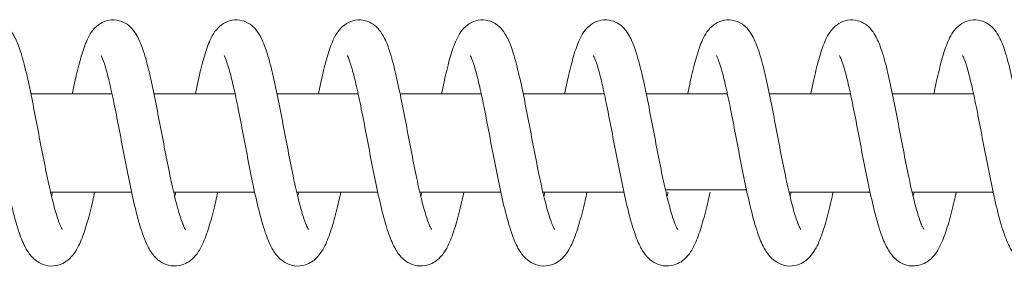
# Model space of a CAD drawing. Units: millimetres. Extents: x -34233 to -2687, y -2000 to 2000.
# Drawn here: x -27426 to -27306, y -15 to 15 of the extents above; entities that cross this region are included whole.
import ezdxf

# ---------------------------------------------------------------- set-up
doc = ezdxf.new("R2010")
doc.units = ezdxf.units.MM
doc.header["$MEASUREMENT"] = 0

msp = doc.modelspace()

# ---------------------------------------------------------------- linework, layer by layer
at = {"color": 0, "linetype": 'Continuous', "lineweight": 0}
for p, q in [((-27414.51263308488, 5.999999999999119), (-27424.40116632645, 5.999999999999121)), ((-27399.51375394105, 5.999999999999115), (-27409.40228864527, 5.999999999999117)), ((-27384.51487782518, 5.999999999999113), (-27394.40341096407, 5.999999999999114)), ((-27369.51599857034, 5.999999999999109), (-27379.40453328289, 5.999999999999112)), ((-27354.51712235183, 5.999999999999106), (-27364.4056556017, 5.999999999999108)), ((-27339.51824321697, 5.999999999999104), (-27349.40677792051, 5.999999999999106)), ((-27324.51936710921, 5.999999999999101), (-27334.40790023933, 5.999999999999103)), ((-27309.5204878449, 5.999999999999098), (-27319.40902255814, 5.999999999999099)), ((-27412.12632132018, -6.000000000000887), (-27422.00058857081, -6.000000000000886)), ((-27397.12744570049, -6.00000000000089), (-27407.00171088962, -6.000000000000888)), ((-27382.1285658031, -6.000000000000894), (-27392.00283320844, -6.000000000000891)), ((-27367.12969034925, -6.000000000000896), (-27377.00395552725, -6.000000000000894)), ((-27352.13081060786, -6.0000000000009), (-27362.00507784606, -6.000000000000897)), ((-27332.00732248366, -6.000000000000903), (-27322.13305506498, -6.000000000000905)), ((-27317.00844480252, -6.000000000000906), (-27307.13417962546, -6.000000000000908))]:
    msp.add_line(p, q, dxfattribs=at)
at = {"color": 0, "linetype": 'Continuous', "lineweight": 0, "extrusion": (2.183150171042156e-16, -3.64460862063469e-07, -0.9999999999999336)}
msp.add_ellipse((-32819.88272750069, -6.000003278298399), major_axis=(300000.0132497006, 5.977874648010451e-08), ratio=1e-06, start_param=-1.552552393804294, end_param=-1.552519474100193, dxfattribs=at)
at = {"color": 0, "linetype": 'Continuous', "lineweight": 0}
for points, knots in [([(-27434.34980682677, 5.999999999999318), (-27434.18921955387, 6.777095305024694), (-27434.02862966565, 7.520083003171249), (-27433.66543180491, 9.086063017254478), (-27433.46094927043, 9.88745821957782), (-27433.03122052396, 11.33794412754173), (-27432.80753674098, 11.98308545466618), (-27432.2348912285, 13.22313571096035), (-27431.88280509407, 13.86889104345388), (-27430.87621393893, 14.60728761632289), (-27430.54506740149, 14.78155197539633), (-27429.78636257526, 14.99962303183691), (-27429.34578039335, 15.02969738976168), (-27428.5631694332, 14.90905064554017), (-27428.20971007816, 14.7779190740274), (-27427.59486150174, 14.42773983785514), (-27427.33352333996, 14.20538933954169), (-27426.85284625589, 13.69236751233658), (-27426.65385233383, 13.39600619714955), (-27426.20957005607, 12.61349226146915), (-27426.00024034336, 12.10477802319733), (-27425.5310302959, 10.76219724878348), (-27425.28227343335, 9.867094160023036), (-27424.81439610876, 7.947283839679098), (-27424.59328777324, 6.934922197741369), (-27424.16768772263, 4.864608052166694), (-27423.96008047058, 3.800160385046602), (-27423.54995564455, 1.662957785009061), (-27423.34427257504, 0.5748769142019543), (-27422.93594840056, -1.546354796586756), (-27422.73002199802, -2.596791606327276), (-27422.32312018314, -4.568355185719874), (-27422.11868076259, -5.507738563584584), (-27421.71705818698, -7.197167659172996), (-27421.51575414001, -7.96531626622223), (-27421.13606163197, -9.228419924707069), (-27420.95011348858, -9.747675464948385), (-27420.73102255105, -10.247571921889), (-27420.6696501734, -10.36869017791262), (-27420.59331010771, -10.50315315504153), (-27420.57079163744, -10.5346542832545), (-27420.57079163744, -10.53465428325337)], [5348.767168483009, 5348.767168483009, 5348.767168483009, 5348.767168483009, 5351.395522097257, 5351.395522097257, 5354.731062841602, 5354.731062841602, 5358.219525701874, 5358.219525701874, 5362.192658318417, 5362.192658318417, 5363.663869305865, 5363.663869305865, 5365.258113749996, 5365.258113749996, 5366.686619686756, 5366.686619686756, 5368.191566642851, 5368.191566642851, 5370.099703184261, 5370.099703184261, 5373.138485683512, 5373.138485683512, 5377.18088067568, 5377.18088067568, 5380.797917989971, 5380.797917989971, 5384.157992234962, 5384.157992234962, 5387.432539870775, 5387.432539870775, 5390.656347679424, 5390.656347679424, 5393.817444578686, 5393.817444578686, 5396.931842236108, 5396.931842236108, 5399.93398274058, 5399.93398274058, 5401.288702676879, 5401.288702676879, 5402.340494075521, 5402.340494075521, 5402.340494075521, 5402.340494075521]), ([(-27419.35092914558, 5.999999999998805), (-27419.19034187268, 6.777095305038848), (-27419.02975198445, 7.520083003198812), (-27418.66655412371, 9.086063017292272), (-27418.46207158923, 9.887458219614674), (-27418.03234284277, 11.33794412757402), (-27417.80865905978, 11.98308545469582), (-27417.2360135473, 13.22313571098424), (-27416.88392741286, 13.86889104347755), (-27415.87733625771, 14.60728761633785), (-27415.54618972028, 14.78155197540814), (-27414.78748489404, 14.99962303184167), (-27414.34690271212, 15.02969738976153), (-27413.56429175199, 14.90905064553103), (-27413.21083239694, 14.77791907401651), (-27412.59598382054, 14.42773983784189), (-27412.33464565876, 14.20538933952723), (-27411.85396857469, 13.69236751231841), (-27411.65497465263, 13.39600619712899), (-27411.21069237487, 12.6134922614411), (-27411.00136266215, 12.10477802316337), (-27410.53215261469, 10.762197248725), (-27410.28339575213, 9.867094159942186), (-27409.81551842754, 7.947283839569218), (-27409.59441009203, 6.934922197627706), (-27409.16881004142, 4.864608052050538), (-27408.96120278937, 3.800160384930212), (-27408.55107796334, 1.662957784892003), (-27408.34539489383, 0.5748769140848604), (-27407.93707071935, -1.5463547967014), (-27407.73114431681, -2.596791606438525), (-27407.32424250194, -4.568355185788275), (-27407.1198030814, -5.507738563615467), (-27406.71818050579, -7.197167659172321), (-27406.51687645882, -7.965316266221406), (-27406.13718395078, -9.228419924706103), (-27405.95123580739, -9.747675464947683), (-27405.73214486986, -10.24757192188868), (-27405.67077249222, -10.36869017791232), (-27405.59443242653, -10.50315315504143), (-27405.57191395626, -10.53465428325457), (-27405.57191395626, -10.53465428325343)], [5431.580947577821, 5431.580947577821, 5431.580947577821, 5431.580947577821, 5434.209301192118, 5434.209301192118, 5437.544841936467, 5437.544841936467, 5441.033304796741, 5441.033304796741, 5445.006437413272, 5445.006437413272, 5446.477648400711, 5446.477648400711, 5448.07189284485, 5448.07189284485, 5449.500398781596, 5449.500398781596, 5451.005345737695, 5451.005345737695, 5452.91348227912, 5452.91348227912, 5455.952264778395, 5455.952264778395, 5459.99465977063, 5459.99465977063, 5463.611697084907, 5463.611697084907, 5466.97177132989, 5466.97177132989, 5470.246318965702, 5470.246318965702, 5473.470126774349, 5473.470126774349, 5476.631223673496, 5476.631223673496, 5479.745621330915, 5479.745621330915, 5482.747761835388, 5482.747761835388, 5484.102481771687, 5484.102481771687, 5485.15427317033, 5485.15427317033, 5485.15427317033, 5485.15427317033]), ([(-27404.35205146439, 5.999999999998765), (-27404.19146419149, 6.777095305022012), (-27404.03087430327, 7.520083003166608), (-27403.66767644254, 9.086063017249066), (-27403.46319390806, 9.887458219573473), (-27403.03346516158, 11.33794412753782), (-27402.80978137861, 11.98308545466267), (-27402.23713586614, 13.22313571094968), (-27401.8850497317, 13.86889104343248), (-27400.87845857659, 14.60728761630407), (-27400.54731203915, 14.78155197538179), (-27399.78860721292, 14.99962303183267), (-27399.348025031, 15.02969738976258), (-27398.56541407085, 14.90905064554733), (-27398.2119547158, 14.77791907403906), (-27397.59710613939, 14.42773983787314), (-27397.33576797761, 14.20538933956135), (-27396.85509089354, 13.69236751236101), (-27396.65609697147, 13.39600619717623), (-27396.21181469371, 12.61349226150694), (-27396.00248498101, 12.10477802324501), (-27395.53327493355, 10.76219724885514), (-27395.284518071, 9.867094160108048), (-27394.81664074641, 7.947283839781254), (-27394.59553241089, 6.934922197846381), (-27394.16993236028, 4.864608052274329), (-27393.96232510822, 3.800160385155196), (-27393.55220028219, 1.662957785118379), (-27393.34651721268, 0.5748769143113536), (-27392.93819303821, -1.546354796480297), (-27392.73226663567, -2.596791606222876), (-27392.32536482078, -4.568355185655912), (-27392.12092540022, -5.507738563555892), (-27391.7193028246, -7.19716765917245), (-27391.51799877764, -7.965316266221857), (-27391.1383062696, -9.228419924706296), (-27390.9523581262, -9.747675464947864), (-27390.73326718867, -10.24757192188879), (-27390.67189481103, -10.36869017791224), (-27390.59555474534, -10.50315315504139), (-27390.57303627507, -10.53465428325453), (-27390.57303627507, -10.5346542832534)], [5514.394726672626, 5514.394726672626, 5514.394726672626, 5514.394726672626, 5517.023080286866, 5517.023080286866, 5520.358621031213, 5520.358621031213, 5523.847083891483, 5523.847083891483, 5527.820216507982, 5527.820216507982, 5529.291427495439, 5529.291427495439, 5530.885671939585, 5530.885671939585, 5532.31417787634, 5532.31417787634, 5533.819124832425, 5533.819124832425, 5535.727261373821, 5535.727261373821, 5538.766043873025, 5538.766043873025, 5542.808438865171, 5542.808438865171, 5546.425476179475, 5546.425476179475, 5549.785550424473, 5549.785550424473, 5553.060098060287, 5553.060098060287, 5556.283905868939, 5556.283905868939, 5559.445002768309, 5559.445002768309, 5562.559400425727, 5562.559400425727, 5565.5615409302, 5565.5615409302, 5566.916260866499, 5566.916260866499, 5567.968052265142, 5567.968052265142, 5567.968052265142, 5567.968052265142]), ([(-27389.3531737832, 5.999999999999139), (-27389.1925865103, 6.777095305037592), (-27389.03199662207, 7.520083003196127), (-27388.66879876133, 9.086063017288334), (-27388.46431622686, 9.887458219610812), (-27388.03458748039, 11.33794412757), (-27387.81090369741, 11.98308545469148), (-27387.23825818493, 13.22313571098178), (-27386.88617205049, 13.86889104347625), (-27385.87958089534, 14.60728761633802), (-27385.5484343579, 14.78155197540815), (-27384.78972953167, 14.99962303184176), (-27384.34914734975, 15.02969738976154), (-27383.56653638961, 14.90905064553007), (-27383.21307703456, 14.77791907401554), (-27382.59822845816, 14.42773983784055), (-27382.33689029638, 14.20538933952717), (-27381.85621321232, 13.69236751232226), (-27381.65721929025, 13.39600619713543), (-27381.2129370125, 12.61349226144991), (-27381.00360729978, 12.10477802317163), (-27380.53439725233, 10.76219724874141), (-27380.28564038977, 9.867094159969907), (-27379.81776306518, 7.947283839612576), (-27379.59665472966, 6.934922197674778), (-27379.17105467906, 4.864608052099408), (-27378.963447427, 3.800160384978393), (-27378.55332260097, 1.662957784939299), (-27378.34763953146, 0.5748769141325241), (-27377.93931535698, -1.546354796655557), (-27377.73338895445, -2.596791606394982), (-27377.32648713957, -4.568355185761891), (-27377.12204771903, -5.507738563603601), (-27376.72042514341, -7.197167659172679), (-27376.51912109645, -7.965316266222268), (-27376.13942858841, -9.228419924707291), (-27375.95348044502, -9.747675464948719), (-27375.73438950749, -10.24757192188943), (-27375.67301712984, -10.3686901779128), (-27375.59667706415, -10.50315315504155), (-27375.57415859388, -10.53465428325439), (-27375.57415859388, -10.53465428325323)], [5597.208505767442, 5597.208505767442, 5597.208505767442, 5597.208505767442, 5599.836859381734, 5599.836859381734, 5603.172400126083, 5603.172400126083, 5606.660862986353, 5606.660862986353, 5610.633995602894, 5610.633995602894, 5612.105206590334, 5612.105206590334, 5613.699451034474, 5613.699451034474, 5615.127956971228, 5615.127956971228, 5616.632903927317, 5616.632903927317, 5618.541040468726, 5618.541040468726, 5621.579822968005, 5621.579822968005, 5625.622217960201, 5625.622217960201, 5629.239255274479, 5629.239255274479, 5632.599329519468, 5632.599329519468, 5635.873877155281, 5635.873877155281, 5639.09768496393, 5639.09768496393, 5642.258781863122, 5642.258781863122, 5645.373179520542, 5645.373179520542, 5648.375320025017, 5648.375320025017, 5649.730039961316, 5649.730039961316, 5650.781831359957, 5650.781831359957, 5650.781831359957, 5650.781831359957]), ([(-27374.35429610202, 5.999999999998766), (-27374.19370882911, 6.777095305063138), (-27374.03311894088, 7.520083003245463), (-27373.66992108014, 9.086063017353787), (-27373.46543854566, 9.887458219671226), (-27373.03570979919, 11.33794412762332), (-27372.8120260162, 11.98308545474188), (-27372.23938050372, 13.22313571102702), (-27371.88729436927, 13.86889104352704), (-27370.88070321409, 14.60728761637328), (-27370.54955667665, 14.78155197543525), (-27369.79085185042, 14.99962303184996), (-27369.35026966851, 15.02969738976), (-27368.56765870838, 14.90905064551724), (-27368.21419935334, 14.77791907399802), (-27367.59935077694, 14.42773983781725), (-27367.33801261518, 14.20538933950165), (-27366.85733553111, 13.69236751228969), (-27366.65834160904, 13.39600619709712), (-27366.21405933128, 12.61349226139344), (-27366.00472961857, 12.10477802310028), (-27365.53551957112, 10.76219724864752), (-27365.28676270855, 9.867094159871893), (-27364.81888538397, 7.947283839508339), (-27364.59777704845, 6.934922197567274), (-27364.17217699785, 4.864608051988211), (-27363.96456974579, 3.800160384866047), (-27363.55444491976, 1.662957784826979), (-27363.34876185025, 0.5748769140199128), (-27362.94043767577, -1.546354796764014), (-27362.73451127323, -2.596791606499981), (-27362.32760945836, -4.568355185826417), (-27362.12317003783, -5.507738563632284), (-27361.72154746222, -7.197167659172256), (-27361.52024341526, -7.965316266221342), (-27361.14055090722, -9.228419924706053), (-27360.95460276383, -9.747675464947642), (-27360.7355118263, -10.24757192188865), (-27360.67413944865, -10.3686901779124), (-27360.59779938296, -10.50315315504153), (-27360.57528091269, -10.53465428325455), (-27360.57528091269, -10.53465428325341)], [5680.022284862255, 5680.022284862255, 5680.022284862255, 5680.022284862255, 5682.650638476635, 5682.650638476635, 5685.986179220985, 5685.986179220985, 5689.474642081264, 5689.474642081264, 5693.447774697806, 5693.447774697806, 5694.918985685231, 5694.918985685231, 5696.513230129347, 5696.513230129347, 5697.941736066098, 5697.941736066098, 5699.446683022185, 5699.446683022185, 5701.354819563634, 5701.354819563634, 5704.393602062973, 5704.393602062973, 5708.435997055145, 5708.435997055145, 5712.053034369412, 5712.053034369412, 5715.413108614394, 5715.413108614394, 5718.687656250203, 5718.687656250203, 5721.911464058849, 5721.911464058849, 5725.072560957933, 5725.072560957933, 5728.186958615353, 5728.186958615353, 5731.189099119825, 5731.189099119825, 5732.543819056124, 5732.543819056124, 5733.595610454768, 5733.595610454768, 5733.595610454768, 5733.595610454768]), ([(-27359.35541842083, 5.999999999998808), (-27359.19483114793, 6.777095305030285), (-27359.0342412597, 7.520083003182359), (-27358.67104339896, 9.086063017270135), (-27358.46656086449, 9.887458219593414), (-27358.03683211802, 11.33794412755506), (-27357.81314833504, 11.9830854546778), (-27357.24050282256, 13.22313571096822), (-27356.88841668813, 13.86889104346), (-27355.88182553298, 14.60728761632584), (-27355.55067899555, 14.78155197539838), (-27354.79197416932, 14.99962303183723), (-27354.3513919874, 15.02969738976146), (-27353.56878102726, 14.90905064553994), (-27353.21532167222, 14.77791907402648), (-27352.6004730958, 14.42773983785257), (-27352.33913493402, 14.20538933953805), (-27351.85845784995, 13.69236751233049), (-27351.65946392788, 13.39600619714248), (-27351.21518165013, 12.61349226145917), (-27351.00585193741, 12.10477802318481), (-27350.53664188995, 10.76219724874915), (-27350.28788502739, 9.867094159962754), (-27349.8200077028, 7.947283839584785), (-27349.59889936728, 6.934922197643524), (-27349.17329931668, 4.86460805206544), (-27348.96569206462, 3.800160384944866), (-27348.55556723859, 1.662957784905033), (-27348.34988416907, 0.5748769140974683), (-27347.9415599946, -1.546354796690434), (-27347.73563359206, -2.596791606428744), (-27347.32873177719, -4.568355185782695), (-27347.12429235665, -5.507738563612485), (-27346.72266978104, -7.197167659172319), (-27346.52136573407, -7.965316266221941), (-27346.14167322603, -9.228419924707048), (-27345.95572508264, -9.747675464948498), (-27345.73663414511, -10.24757192188919), (-27345.67526176746, -10.36869017791282), (-27345.59892170177, -10.50315315504164), (-27345.57640323151, -10.53465428325441), (-27345.57640323151, -10.53465428325327)], [5762.836063957066, 5762.836063957066, 5762.836063957066, 5762.836063957066, 5765.464417571334, 5765.464417571334, 5768.799958315682, 5768.799958315682, 5772.288421175952, 5772.288421175952, 5776.261553792483, 5776.261553792483, 5777.732764779928, 5777.732764779928, 5779.327009224055, 5779.327009224055, 5780.755515160817, 5780.755515160817, 5782.260462116919, 5782.260462116919, 5784.168598658336, 5784.168598658336, 5787.207381157596, 5787.207381157596, 5791.249776149856, 5791.249776149856, 5794.866813464137, 5794.866813464137, 5798.226887709123, 5798.226887709123, 5801.501435344938, 5801.501435344938, 5804.725243153586, 5804.725243153586, 5807.886340052743, 5807.886340052743, 5811.000737710164, 5811.000737710164, 5814.002878214638, 5814.002878214638, 5815.357598150937, 5815.357598150937, 5816.409389549579, 5816.409389549579, 5816.409389549579, 5816.409389549579]), ([(-27344.35654073964, 5.999999999998853), (-27344.19595346673, 6.777095305042203), (-27344.03536357851, 7.520083003204929), (-27343.67216571777, 9.086063017300566), (-27343.46768318329, 9.887458219622454), (-27343.03795443683, 11.33794412757983), (-27342.81427065384, 11.98308545469992), (-27342.24162514136, 13.22313571099292), (-27341.88953900692, 13.86889104349465), (-27340.88294785175, 14.60728761635276), (-27340.55180131431, 14.78155197541894), (-27339.79309648808, 14.99962303184448), (-27339.35251430617, 15.02969738976073), (-27338.56990334603, 14.90905064552649), (-27338.21644399099, 14.77791907400869), (-27337.60159541458, 14.42773983782961), (-27337.34025725281, 14.20538933951485), (-27336.85958016874, 13.6923675123037), (-27336.66058624667, 13.39600619711202), (-27336.21630396892, 12.61349226141749), (-27336.0069742562, 12.10477802313347), (-27335.53776420875, 10.76219724868432), (-27335.28900734619, 9.867094159897286), (-27334.8211300216, 7.947283839520023), (-27334.60002168608, 6.93492219758035), (-27334.17442163548, 4.864608052002709), (-27333.96681438341, 3.800160384880704), (-27333.55668955739, 1.662957784841504), (-27333.35100648788, 0.5748769140349399), (-27332.9426823134, -1.546354796749776), (-27332.73675591086, -2.596791606486922), (-27332.32985409599, -4.568355185818332), (-27332.12541467546, -5.507738563628988), (-27331.72379209985, -7.197167659172859), (-27331.52248805288, -7.965316266222535), (-27331.14279554485, -9.228419924707291), (-27330.95684740145, -9.747675464948589), (-27330.73775646392, -10.24757192188912), (-27330.67638408628, -10.36869017791274), (-27330.60004402059, -10.5031531550416), (-27330.57752555032, -10.53465428325456), (-27330.57752555032, -10.53465428325345)], [5845.649843051877, 5845.649843051877, 5845.649843051877, 5845.649843051877, 5848.278196666186, 5848.278196666186, 5851.613737410536, 5851.613737410536, 5855.102200270805, 5855.102200270805, 5859.07533288737, 5859.07533288737, 5860.546543874802, 5860.546543874802, 5862.140788318925, 5862.140788318925, 5863.569294255683, 5863.569294255683, 5865.07424121178, 5865.07424121178, 5866.982377753217, 5866.982377753217, 5870.021160252515, 5870.021160252515, 5874.06355524475, 5874.06355524475, 5877.680592559015, 5877.680592559015, 5881.040666803999, 5881.040666803999, 5884.315214439808, 5884.315214439808, 5887.539022248455, 5887.539022248455, 5890.700119147552, 5890.700119147552, 5893.814516804973, 5893.814516804973, 5896.816657309446, 5896.816657309446, 5898.171377245744, 5898.171377245744, 5899.223168644387, 5899.223168644387, 5899.223168644387, 5899.223168644387]), ([(-27329.35766305845, 5.999999999998836), (-27329.19707578555, 6.777095305034256), (-27329.03648589733, 7.520083003189853), (-27328.67328803659, 9.086063017280798), (-27328.46880550211, 9.887458219603937), (-27328.03907675564, 11.3379441275645), (-27327.81539297266, 11.98308545468667), (-27327.24274746019, 13.22313571097337), (-27326.89066132575, 13.86889104346215), (-27325.88407017061, 14.60728761632588), (-27325.55292363317, 14.78155197539847), (-27324.79421880694, 14.99962303183739), (-27324.35363662503, 15.02969738976149), (-27323.57102566489, 14.90905064553879), (-27323.21756630983, 14.77791907402598), (-27322.60271773343, 14.42773983785447), (-27322.34137957166, 14.2053893395443), (-27321.86070248758, 13.692367512342), (-27321.66170856551, 13.39600619715407), (-27321.21742628776, 12.61349226147631), (-27321.00809657505, 12.10477802320812), (-27320.5388865276, 10.76219724880016), (-27320.29012966504, 9.867094160040573), (-27319.82225234045, 7.947283839698353), (-27319.60114400493, 6.934922197762115), (-27319.17554395432, 4.864608052189224), (-27318.96793670226, 3.80016038506947), (-27318.55781187624, 1.662957785033228), (-27318.35212880673, 0.5748769142277919), (-27317.94380463225, -1.546354796561572), (-27317.73787822971, -2.59679160630391), (-27317.33097641483, -4.568355185705697), (-27317.12653699428, -5.507738563577713), (-27316.72491441866, -7.19716765917163), (-27316.5236103717, -7.965316266221276), (-27316.14391786366, -9.228419924706381), (-27315.95796972026, -9.747675464947978), (-27315.73887878274, -10.24757192188888), (-27315.67750640509, -10.36869017791249), (-27315.6011663394, -10.5031531550415), (-27315.57864786913, -10.53465428325455), (-27315.57864786913, -10.53465428325337)], [5928.463622146687, 5928.463622146687, 5928.463622146687, 5928.463622146687, 5931.091975760969, 5931.091975760969, 5934.42751650532, 5934.42751650532, 5937.91597936559, 5937.91597936559, 5941.889111982106, 5941.889111982106, 5943.360322969551, 5943.360322969551, 5944.954567413679, 5944.954567413679, 5946.383073350446, 5946.383073350446, 5947.88802030652, 5947.88802030652, 5949.796156847935, 5949.796156847935, 5952.834939347165, 5952.834939347165, 5956.877334339338, 5956.877334339338, 5960.494371653628, 5960.494371653628, 5963.85444589862, 5963.85444589862, 5967.12899353443, 5967.12899353443, 5970.352801343082, 5970.352801343082, 5973.513898242367, 5973.513898242367, 5976.628295899786, 5976.628295899786, 5979.630436404261, 5979.630436404261, 5980.985156340559, 5980.985156340559, 5982.036947739202, 5982.036947739202, 5982.036947739202, 5982.036947739202]), ([(-27314.35878537726, 5.999999999999293), (-27314.19819810437, 6.777095305005107), (-27314.03760821615, 7.52008300313362), (-27313.67441035542, 9.086063017204939), (-27313.46992782094, 9.887458219532618), (-27313.04019907448, 11.33794412750148), (-27312.81651529149, 11.98308545462802), (-27312.24386977902, 13.22313571092194), (-27311.8917836446, 13.86889104340652), (-27310.88519248948, 14.60728761628726), (-27310.55404595206, 14.78155197536842), (-27309.79534112582, 14.99962303182933), (-27309.35475894389, 15.02969738976374), (-27308.57214798374, 14.90905064555205), (-27308.21868862869, 14.77791907404549), (-27307.60384005227, 14.42773983788383), (-27307.3425018905, 14.20538933957463), (-27306.86182480643, 13.69236751238047), (-27306.66283088435, 13.39600619719979), (-27306.21854860659, 12.61349226153808), (-27306.00921889389, 12.1047780232807), (-27305.54000884643, 10.76219724889827), (-27305.29125198388, 9.867094160152067), (-27304.82337465929, 7.947283839827787), (-27304.60226632377, 6.934922197893939), (-27304.17666627316, 4.864608052324471), (-27303.9690590211, 3.800160385206128), (-27303.55893419507, 1.662957785169742), (-27303.35325112556, 0.5748769143628232), (-27302.94492695109, -1.546354796430096), (-27302.73900054854, -2.596791606173952), (-27302.33209873366, -4.568355185625374), (-27302.1276593131, -5.507738563541954), (-27301.72603673747, -7.197167659172725), (-27301.52473269051, -7.965316266222399), (-27301.14504018247, -9.228419924707426), (-27300.95909203908, -9.747675464948845), (-27300.74000110155, -10.24757192188946), (-27300.6786287239, -10.36869017791287), (-27300.60228865821, -10.50315315504155), (-27300.57977018794, -10.53465428325461), (-27300.57977018794, -10.53465428325345)], [6011.277401241503, 6011.277401241503, 6011.277401241503, 6011.277401241503, 6013.905754855684, 6013.905754855684, 6017.241295600029, 6017.241295600029, 6020.729758460292, 6020.729758460292, 6024.702891076811, 6024.702891076811, 6026.17410206427, 6026.17410206427, 6027.76834650844, 6027.76834650844, 6029.196852445191, 6029.196852445191, 6030.701799401265, 6030.701799401265, 6032.609935942637, 6032.609935942637, 6035.648718441827, 6035.648718441827, 6039.691113433985, 6039.691113433985, 6043.308150748293, 6043.308150748293, 6046.668224993292, 6046.668224993292, 6049.942772629109, 6049.942772629109, 6053.16658043776, 6053.16658043776, 6056.327677337181, 6056.327677337181, 6059.442074994601, 6059.442074994601, 6062.444215499076, 6062.444215499076, 6063.798935435374, 6063.798935435374, 6064.850726834015, 6064.850726834015, 6064.850726834015, 6064.850726834015]), ([(-27416.62689966066, -6.000000000000942), (-27416.70413404945, -6.353821496217326), (-27416.78163070888, -6.700048271544217), (-27417.07533988245, -7.973366794519593), (-27417.29531867885, -8.848188602382548), (-27417.75228120025, -10.44603086181785), (-27417.99058735355, -11.17099374887717), (-27418.53529465717, -12.50624806080691), (-27418.83397175358, -13.11234230648402), (-27419.51706325649, -13.95394048128425), (-27419.78719975825, -14.22364309494094), (-27420.36562288684, -14.6146566649432), (-27420.64198695005, -14.75569421681137), (-27421.37461696855, -14.99187227222794), (-27421.86662352591, -15.03550794701222), (-27422.72369896513, -14.90635233959198), (-27423.10240014497, -14.76451259748565), (-27423.76521034714, -14.38247155913601), (-27424.04767973937, -14.1377598227377), (-27424.59351682269, -13.54467378844062), (-27424.82748294381, -13.18509730860486), (-27425.34133759388, -12.24327287407688), (-27425.59198762574, -11.62276987100664), (-27426.11823412352, -10.08116947361319), (-27426.38796528439, -9.11647736421809), (-27426.88466660368, -7.104654216850148), (-27427.11553736608, -6.06747510013104), (-27427.55698540781, -3.957189979151959), (-27427.77120636231, -2.873679826237977), (-27428.18809085196, -0.7171757056480574), (-27428.39412923018, 0.3718988342572469), (-27428.79650990004, 2.4748930147181), (-27428.99619377044, 3.5062547605111), (-27429.3853732847, 5.425021555881996), (-27429.57834538156, 6.330315035787891), (-27429.95011340318, 7.926339841907847), (-27430.1331562243, 8.63648099840722), (-27430.46867272939, 9.761651556464043), (-27430.63088183183, 10.20403080114661), (-27430.79157466731, 10.55683108172929), (-27430.8308576287, 10.62693901283628), (-27430.84578094786, 10.651250668939), (-27430.84715183319, 10.65333180032247), (-27430.84715183319, 10.65333180032293)], [5543.235763618568, 5543.235763618568, 5543.235763618568, 5543.235763618568, 5544.428157209755, 5544.428157209755, 5547.745567253189, 5547.745567253189, 5551.173351518768, 5551.173351518768, 5554.895381564561, 5554.895381564561, 5556.701642578302, 5556.701642578302, 5557.977404433321, 5557.977404433321, 5559.811684915173, 5559.811684915173, 5561.396940429238, 5561.396940429238, 5563.093893375865, 5563.093893375865, 5565.385115967888, 5565.385115967888, 5568.786849184222, 5568.786849184222, 5572.790969127581, 5572.790969127581, 5576.329215602854, 5576.329215602854, 5579.677743785015, 5579.677743785015, 5582.951651163503, 5582.951651163503, 5586.176851883992, 5586.176851883992, 5589.35412035527, 5589.35412035527, 5592.463158831537, 5592.463158831537, 5595.441218874712, 5595.441218874712, 5596.745166279489, 5596.745166279489, 5597.007520636343, 5597.007520636343, 5597.007520636343, 5597.007520636343]), ([(-27401.62802300601, -6.000000000000897), (-27401.7088032683, -6.370061192988191), (-27401.78987812852, -6.731852174511991), (-27402.08736231204, -8.017952366699612), (-27402.30753796449, -8.89046699956763), (-27402.76523412221, -10.48362140806756), (-27403.00402193224, -11.20602140704897), (-27403.55154530246, -12.53779599819171), (-27403.85242274664, -13.14351213236651), (-27404.54510990833, -13.98198589367805), (-27404.81789973206, -14.24886422061719), (-27405.39866227817, -14.6321224518657), (-27405.67471718237, -14.76907105225227), (-27406.40524572373, -14.99637164050387), (-27406.89429179073, -15.03494133213593), (-27407.74662855206, -14.89991594278103), (-27408.12349537617, -14.75560561408989), (-27408.78326897799, -14.36975498953475), (-27409.06416863035, -14.12351464107736), (-27409.60920038701, -13.52533829313295), (-27409.84320225333, -13.16202089475182), (-27410.35746401974, -12.20998160099567), (-27410.60893974364, -11.58209196700225), (-27411.13502828286, -10.02816862093618), (-27411.40415961968, -9.060015698497), (-27411.89970513505, -7.043992958309048), (-27412.13005640985, -6.00582834653989), (-27412.57079237808, -3.89414674903329), (-27412.78481059834, -2.810004516500221), (-27413.20136097205, -0.6534101547210984), (-27413.40726593338, 0.435170217315082), (-27413.8093904275, 2.535844851930808), (-27414.00895220518, 3.565393665085689), (-27414.39785336624, 5.479169522449737), (-27414.59067500453, 6.381295503144872), (-27414.96199462657, 7.96955299895755), (-27415.14477289122, 8.675160716749604), (-27415.47913093558, 9.789418034250943), (-27415.64070989343, 10.22569280360345), (-27415.79784585824, 10.56691398442104), (-27415.83562260045, 10.63308928895662), (-27415.84738835234, 10.65198867202437), (-27415.84827415201, 10.65333180032352), (-27415.84827415201, 10.65333180032369)], [5459.886960927837, 5459.886960927837, 5459.886960927837, 5459.886960927837, 5461.134034130439, 5461.134034130439, 5464.452703319174, 5464.452703319174, 5467.883232294983, 5467.883232294983, 5471.613574121485, 5471.613574121485, 5473.408021872858, 5473.408021872858, 5474.67077980232, 5474.67077980232, 5476.492856474576, 5476.492856474576, 5478.07782108658, 5478.07782108658, 5479.779699855508, 5479.779699855508, 5482.092065071543, 5482.092065071543, 5485.516879822184, 5485.516879822184, 5489.515394857935, 5489.515394857935, 5493.047315404299, 5493.047315404299, 5496.393806636881, 5496.393806636881, 5499.666623505905, 5499.666623505905, 5502.890934973349, 5502.890934973349, 5506.067143442606, 5506.067143442606, 5509.17442156828, 5509.17442156828, 5512.148720655337, 5512.148720655337, 5513.447486732603, 5513.447486732603, 5513.658381504855, 5513.658381504855, 5513.658381504855, 5513.658381504855]), ([(-27386.62914430358, -6.000000000001259), (-27386.70639593206, -6.353900453490645), (-27386.78390998257, -6.700202965112981), (-27387.07763749619, -7.973583840245794), (-27387.2976172443, -8.848394453609618), (-27387.75458330144, -10.44621392888544), (-27387.99289177542, -11.17116434548994), (-27388.53761258979, -12.50640161401805), (-27388.836300168, -13.11249374436493), (-27389.51943760821, -13.95407688494442), (-27389.78958696207, -14.22376598775858), (-27390.36802157719, -14.61474206487458), (-27390.64438411509, -14.75575971059303), (-27391.37700371761, -14.99189460490754), (-27391.86899568797, -15.03550570229402), (-27392.72604802658, -14.90632193123987), (-27393.10474045104, -14.76447032136968), (-27393.76753610317, -14.38241102567347), (-27394.04999795422, -14.13769198097424), (-27394.59583102257, -13.54458185662098), (-27394.82979720872, -13.18498776360813), (-27395.3436537681, -12.24311491847371), (-27395.59430776459, -11.62257673059741), (-27396.12055361101, -10.08091719821332), (-27396.39028200838, -9.116208079056952), (-27396.88697786997, -7.104364289552727), (-27397.1178461231, -6.06718046413449), (-27397.5592907291, -3.956888644028075), (-27397.77351070807, -2.873375426936964), (-27398.1903935927, -0.7168707767622957), (-27398.39643133154, 0.372201459472522), (-27398.79881077551, 2.475184670738052), (-27398.99849406243, 3.506537811309506), (-27399.38767224917, 5.425280870325527), (-27399.58064362929, 6.330559268558483), (-27399.95240952169, 7.92654707027256), (-27400.13545108699, 8.636666616019406), (-27400.47096211711, 9.76178516189256), (-27400.63316823632, 10.20413531189614), (-27400.79384433034, 10.5568804127496), (-27400.83312019536, 10.62696957592608), (-27400.84802815937, 10.65125458925775), (-27400.84939647082, 10.65333180032237), (-27400.84939647082, 10.65333180032286)], [5376.532106899632, 5376.532106899632, 5376.532106899632, 5376.532106899632, 5377.724766326497, 5377.724766326497, 5381.042182461507, 5381.042182461507, 5384.469979966965, 5384.469979966965, 5388.192050072656, 5388.192050072656, 5389.998253902115, 5389.998253902115, 5391.273951639738, 5391.273951639738, 5393.108171593685, 5393.108171593685, 5394.69342552121, 5394.69342552121, 5396.390401667135, 5396.390401667135, 5398.681723938065, 5398.681723938065, 5402.083568242813, 5402.083568242813, 5406.087663074031, 5406.087663074031, 5409.625878966167, 5409.625878966167, 5412.974397324905, 5412.974397324905, 5416.248299468682, 5416.248299468682, 5419.473495936882, 5419.473495936882, 5422.650759357283, 5422.650759357283, 5425.759789469891, 5425.759789469891, 5428.7378316789, 5428.7378316789, 5430.041754524988, 5430.041754524988, 5430.303862410727, 5430.303862410727, 5430.303862410727, 5430.303862410727]), ([(-27371.63026771726, -6.000000000000567), (-27371.71132073143, -6.371310340057011), (-27371.79267092987, -6.734297431259833), (-27372.09044572747, -8.021377221327766), (-27372.31063661536, -8.893713996008195), (-27372.76838974291, -10.48650768574409), (-27373.00721496659, -11.20871072089529), (-27373.55495807868, -12.54021980718007), (-27373.85600856255, -13.14591167521404), (-27374.5494462172, -13.98414231086721), (-27374.82244097751, -14.25079961385314), (-27375.40338161371, -14.63345765164079), (-27375.67941313706, -14.77009213547323), (-27376.409783375, -14.99670971286584), (-27376.89860489783, -15.03488874446668), (-27377.75057806136, -14.89940544549133), (-27378.12730097345, -14.75490263122449), (-27378.78683735235, -14.36875443341548), (-27379.0676147267, -14.1223943616424), (-27379.6125863628, -13.52381493145829), (-27379.84659292122, -13.1601996728949), (-27380.36088720504, -12.20735283301457), (-27380.612427248, -11.57888252592011), (-27381.13850156203, -10.02399818059556), (-27381.40758410083, -9.055582420034256), (-27381.90303791333, -7.039240722633386), (-27382.13334895754, -6.000998880288532), (-27382.57402971292, -3.889208326668998), (-27382.78803216646, -2.805017347052932), (-27383.20455650798, -0.6484176653446958), (-27383.41045104743, 0.4401229599333722), (-27383.81255549916, 2.540613803280841), (-27384.01210771082, 3.570019532482851), (-27384.40098701401, 5.483402309810067), (-27384.59379682278, 6.385279131144953), (-27384.96508106799, 7.972926016629648), (-27385.14783845307, 8.678177577159614), (-27385.48210463307, 9.79157732653481), (-27385.64363371288, 10.22737241250148), (-27385.80048638815, 10.56768361199213), (-27385.83814329335, 10.63355035233457), (-27385.84966646965, 10.65203954459545), (-27385.85051878963, 10.65333180032359), (-27385.85051878963, 10.65333180032375)], [5293.183294649871, 5293.183294649871, 5293.183294649871, 5293.183294649871, 5294.434574068954, 5294.434574068954, 5297.753340633769, 5297.753340633769, 5301.184082541486, 5301.184082541486, 5304.915069719845, 5304.915069719845, 5306.708604978639, 5306.708604978639, 5307.970377906662, 5307.970377906662, 5309.791536000292, 5309.791536000292, 5311.37648129529, 5311.37648129529, 5313.07875210178, 5313.07875210178, 5315.392798227335, 5315.392798227335, 5318.819406853946, 5318.819406853946, 5322.817453458436, 5322.817453458436, 5326.348884589359, 5326.348884589359, 5329.695217790233, 5329.695217790233, 5332.967949626854, 5332.967949626854, 5336.192191465872, 5336.192191465872, 5339.368316618654, 5339.368316618654, 5342.475455945889, 5342.475455945889, 5345.449457874613, 5345.449457874613, 5346.74781438901, 5346.74781438901, 5346.954687029775, 5346.954687029775, 5346.954687029775, 5346.954687029775]), ([(-27356.63138893548, -6.000000000000892), (-27356.70862194439, -6.353815176365341), (-27356.78611721181, -6.700035889625097), (-27357.07982491742, -7.973349421757304), (-27357.29980363765, -8.848172125633507), (-27357.75676587606, -10.4460162087413), (-27357.9950718436, -11.1709800939582), (-27358.53977806588, -12.50623577011502), (-27358.83845432341, -13.11233018521674), (-27359.52154214973, -13.95392956331875), (-27359.79167762282, -14.22363325831723), (-27360.37009983198, -14.61464982921641), (-27360.64646401728, -14.75568897441217), (-27361.37909486958, -14.99187048450209), (-27361.87110259457, -15.03550812647276), (-27362.72817988283, -14.90635477315025), (-27363.10688176339, -14.76451598089508), (-27363.76969313007, -14.38247640377959), (-27364.05216312586, -14.13776525229854), (-27364.59800053058, -13.54468114593955), (-27364.83196664654, -13.18510607565669), (-27365.34582114382, -12.24328551547238), (-27365.59647085836, -11.62278532834274), (-27366.12271740823, -10.08118966387895), (-27366.39244879023, -9.116498916050162), (-27366.88915054629, -7.104677421009269), (-27367.12002150953, -6.067498681149075), (-27367.56146982624, -3.95721409634256), (-27367.77569085884, -2.873704188687745), (-27368.19257547694, -0.7172001105231054), (-27368.39861390633, 0.3718746137321367), (-27368.80099467431, 2.474869672059362), (-27369.00067859141, 3.506232106543034), (-27369.38985821191, 5.425000801589856), (-27369.58283036613, 6.330295488523857), (-27369.95459855816, 7.926323256220056), (-27370.13764147979, 8.63646614229896), (-27370.47315842305, 9.761640863059633), (-27370.63536776423, 10.20402243628443), (-27370.79606193949, 10.55682713307693), (-27370.83534546879, 10.62693656625232), (-27370.85027001701, 10.65125035501453), (-27370.85164110844, 10.65333180032243), (-27370.85164110844, 10.6533318003229)], [5209.828436425512, 5209.828436425512, 5209.828436425512, 5209.828436425512, 5211.020808738842, 5211.020808738842, 5214.338218294708, 5214.338218294708, 5217.766001500592, 5217.766001500592, 5221.488028340064, 5221.488028340064, 5223.294293930845, 5223.294293930845, 5224.570060918284, 5224.570060918284, 5226.404346245372, 5226.404346245372, 5227.989601886493, 5227.989601886493, 5229.686552976509, 5229.686552976509, 5231.97776759134, 5231.97776759134, 5235.379491916483, 5235.379491916483, 5239.383613868947, 5239.383613868947, 5242.921862792066, 5242.921862792066, 5246.270391760473, 5246.270391760473, 5249.544299557932, 5249.544299557932, 5252.769500618752, 5252.769500618752, 5255.946769494266, 5255.946769494266, 5259.055808639894, 5259.055808639894, 5262.033870110357, 5262.033870110357, 5263.337819480589, 5263.337819480589, 5263.600193563833, 5263.600193563833, 5263.600193563833, 5263.600193563833]), ([(-27341.63251227532, -6.000000000000506), (-27341.71327066768, -6.36996103311879), (-27341.79432345123, -6.731656100795915), (-27342.09178433406, -8.017677724234714), (-27342.31195876548, -8.890206615820471), (-27342.76965035858, -10.48338994691401), (-27343.00843517097, -11.20580574006386), (-27343.55594094128, -12.53760163346988), (-27343.85680453465, -13.14331974361336), (-27344.54943159732, -13.98181298138006), (-27344.82220499402, -14.2487090071929), (-27345.40295324929, -14.63201534087024), (-27345.67901003082, -14.76898913021883), (-27346.40955128567, -14.99634448224346), (-27346.89861537609, -15.03494549148709), (-27347.75098129635, -14.89995677895076), (-27348.12785964217, -14.75566186921225), (-27348.78765224264, -14.36983507670507), (-27349.0685616902, -14.12360431457177), (-27349.61359827949, -13.52546021392986), (-27349.84759978206, -13.16216663465307), (-27350.3618589486, -12.21019195493847), (-27350.61332951995, -11.58234880342018), (-27351.1394191865, -10.0285024328105), (-27351.40855441937, -9.060370607510869), (-27351.90410727024, -7.044373468688633), (-27352.13446176922, -6.00621504058366), (-27352.57520216189, -3.894542169992707), (-27352.7892216453, -2.810403845485841), (-27353.20577410429, -0.6538099206883543), (-27353.41167990029, 0.4347736273671343), (-27353.81380599937, 2.535462965059646), (-27354.01336854298, 3.565023228269384), (-27354.40227145387, 5.47883054634885), (-27354.59509403907, 6.380976470797503), (-27354.96641649216, 7.969282844740043), (-27355.14919642765, 8.674919073641762), (-27355.48356182051, 9.78924503992465), (-27355.64514476885, 10.22555820820285), (-27355.80230338711, 10.56685223303899), (-27355.84008971298, 10.63305224130711), (-27355.85187491855, 10.65198455527027), (-27355.85276342725, 10.65333180032337), (-27355.85276342725, 10.65333180032354)], [5126.479634512159, 5126.479634512159, 5126.479634512159, 5126.479634512159, 5127.726370451295, 5127.726370451295, 5131.045031835422, 5131.045031835422, 5134.475543749083, 5134.475543749083, 5138.205833866743, 5138.205833866743, 5140.00035476326, 5140.00035476326, 5141.26319176691, 5141.26319176691, 5143.085342216052, 5143.085342216052, 5144.670308396519, 5144.670308396519, 5146.37215581397, 5146.37215581397, 5148.684386595744, 5148.684386595744, 5152.109057617329, 5152.109057617329, 5156.10760997853, 5156.10760997853, 5159.639569750792, 5159.639569750792, 5162.986073646534, 5162.986073646534, 5166.258897326564, 5166.258897326564, 5169.483214369355, 5169.483214369355, 5172.659429507993, 5172.659429507993, 5175.766718741584, 5175.766718741584, 5178.741041606089, 5178.741041606089, 5180.039840453933, 5180.039840453933, 5180.251057335095, 5180.251057335095, 5180.251057335095, 5180.251057335095]), ([(-27326.63363357929, -6.000000000001027), (-27326.71088670049, -6.353907290101915), (-27326.78840225683, -6.700216359414352), (-27327.08213135845, -7.973602633290055), (-27327.30211118896, -8.84841227735544), (-27327.75907755227, -10.44622977983244), (-27327.9973862272, -11.17117911667035), (-27328.54210821149, -12.50641490953233), (-27328.84079669737, -13.11250685684766), (-27329.52393811545, -13.95408869560026), (-27329.79408858214, -14.22377662845811), (-27330.37252419179, -14.61474945910844), (-27330.64888659763, -14.7557653812411), (-27331.38150529836, -14.99189653840119), (-27331.87349600576, -15.03550550770324), (-27332.7305463442, -14.9063192979053), (-27333.10923801047, -14.76446666038755), (-27333.77203240268, -14.38240578374042), (-27334.05449360074, -14.13768610618376), (-27334.6003263215, -13.5445738956663), (-27334.83429251333, -13.18497827733958), (-27335.34814923807, -12.24310123994885), (-27335.59880357786, -11.62256000521969), (-27336.12504936785, -10.08089535219205), (-27336.39477752587, -9.116184760297019), (-27336.89147291481, -7.104339183558244), (-27337.12234095066, -6.067154950394869), (-27337.56378525917, -3.956862550196756), (-27337.77800515366, -2.873349067786039), (-27338.19488789932, -0.7168443717965753), (-27338.4009255828, 0.3722276649283538), (-27338.80330492061, 2.475209926272986), (-27339.002988157, 3.506562321655436), (-27339.39216622878, 5.425303325190622), (-27339.58513754684, 6.330580417413965), (-27339.95690325486, 7.926565014712004), (-27340.1399447114, 8.636682689069891), (-27340.47545526738, 9.761796730928523), (-27340.63766112826, 10.20414436146831), (-27340.79833577245, 10.55688468400978), (-27340.83761102293, 10.62697222198141), (-27340.85251765738, 10.65125492855574), (-27340.85388574607, 10.6533318003225), (-27340.85388574607, 10.65333180032296)], [5043.124780821444, 5043.124780821444, 5043.124780821444, 5043.124780821444, 5044.317463266022, 5044.317463266022, 5047.634879928495, 5047.634879928495, 5051.062678580388, 5051.062678580388, 5054.784752154881, 5054.784752154881, 5056.590951032828, 5056.590951032828, 5057.866643219185, 5057.866643219185, 5059.700857932773, 5059.700857932773, 5061.286111722984, 5061.286111722984, 5062.983089878011, 5062.983089878011, 5065.274420781148, 5065.274420781148, 5068.676274705177, 5068.676274705177, 5072.680367361096, 5072.680367361096, 5076.218580605065, 5076.218580605065, 5079.567098113192, 5079.567098113192, 5082.840999803685, 5082.840999803685, 5086.06619590366, 5086.06619590366, 5089.243458886683, 5089.243458886683, 5092.352488275023, 5092.352488275023, 5095.330528939635, 5095.330528939635, 5096.634449658995, 5096.634449658995, 5096.896536202027, 5096.896536202027, 5096.896536202027, 5096.896536202027]), ([(-27311.63475699884, -6.000000000000984), (-27311.71583358783, -6.371418307663868), (-27311.7972075853, -6.734508775077062), (-27312.09500750322, -8.021673210896259), (-27312.31519970858, -8.893994610131646), (-27312.77295776385, -10.48675712100073), (-27313.0117862238, -11.20894313315429), (-27313.55954835008, -12.5404292855691), (-27313.86061381632, -13.14611908904599), (-27314.55411642243, -13.98432869101927), (-27314.82712890181, -14.25096686484472), (-27315.40808491886, -14.63357300151343), (-27315.68411442414, -14.77018033773957), (-27316.41447100141, -14.99673887836583), (-27316.9032731366, -15.03488413691166), (-27317.75521487828, -14.89936121652658), (-27318.13192533261, -14.75484174884828), (-27318.79144118322, -14.36866780034968), (-27319.07220797857, -14.12229736597958), (-27319.61717443134, -13.52368301699439), (-27319.85118140891, -13.16004194380742), (-27320.3654785114, -12.20712515638081), (-27320.61702411874, -11.57860457600557), (-27321.14309718879, -10.02363708200563), (-27321.4121754917, -9.055198627623925), (-27321.90762135908, -7.038829390690376), (-27322.13792892428, -6.000580863433419), (-27322.57860490457, -3.888780882141668), (-27322.79260599419, -2.80458568848453), (-27323.20912808345, -0.6479855582889245), (-27323.41502172103, 0.4405516196291097), (-27323.81712443815, 2.541026540650136), (-27324.01667582182, 3.570419877930901), (-27324.40555323273, 5.483768617779313), (-27324.5983620173, 6.385623866074105), (-27324.96964319873, 7.973217885445566), (-27325.15239877551, 8.678438611749543), (-27325.48665699648, 9.791764115979134), (-27325.64818175554, 10.22751767270909), (-27325.80500987847, 10.56775008881037), (-27325.84265639843, 10.63359011806036), (-27325.85415861196, 10.65204390072), (-27325.85500806488, 10.65333180032364), (-27325.85500806488, 10.6533318003238)], [4959.775967757319, 4959.775967757319, 4959.775967757319, 4959.775967757319, 4961.027610734688, 4961.027610734688, 4964.346385719551, 4964.346385719551, 4967.77714604387, 4967.77714604387, 4971.508189042253, 4971.508189042253, 4973.301645409092, 4973.301645409092, 4974.563333302544, 4974.563333302544, 4976.384412133628, 4976.384412133628, 4977.969355780294, 4977.969355780294, 4979.671660562083, 4979.671660562083, 4981.985852349087, 4981.985852349087, 4985.412616143047, 4985.412616143047, 4989.410622004875, 4989.410622004875, 4992.942010816095, 4992.942010816095, 4996.288330348894, 4996.288330348894, 4999.561054828191, 4999.561054828191, 5002.78529064072, 5002.78529064072, 5005.961408580107, 5005.961408580107, 5009.068535887443, 5009.068535887443, 5012.042512078135, 5012.042512078135, 5013.340833117588, 5013.340833117588, 5013.547357683738, 5013.547357683738, 5013.547357683738, 5013.547357683738]), ([(-27296.63587821024, -6.000000000000652), (-27296.71310960953, -6.353807804335782), (-27296.79060325318, -6.700021446264012), (-27297.08430924644, -7.97332915662476), (-27297.30428787782, -8.848152905689986), (-27297.76124978612, -10.44599911608904), (-27297.99955553701, -11.17096416564327), (-27298.54426049793, -12.50622143317096), (-27298.84293577692, -13.1123160459359), (-27299.5260193146, -13.95391682765368), (-27299.79615358775, -14.22362178398947), (-27300.37457472437, -14.6146418553744), (-27300.65093905209, -14.75568285917157), (-27301.38357087702, -14.99186839910508), (-27301.87557996409, -15.03550833577355), (-27302.73265940923, -14.90635761179506), (-27303.11136210717, -14.76451992751664), (-27303.77417483222, -14.38248205488607), (-27304.05664553206, -14.13777158568896), (-27304.60248331171, -13.54468972817626), (-27304.83644942165, -13.18511630206077), (-27305.3503037407, -12.243300261127), (-27305.60095308512, -11.62280335868483), (-27306.12719969573, -10.0812132150275), (-27306.39693133566, -9.116524055442344), (-27306.8936336012, -7.104704487807652), (-27307.12450479873, -6.067526187535161), (-27307.56595343621, -3.957242228151723), (-27307.78017455987, -2.873732606583001), (-27308.19705932782, -0.7172285779154353), (-27308.4030978169, 0.3718463613696448), (-27308.80547869933, 2.474842443683015), (-27309.0051626709, 3.506205681492647), (-27309.39434241533, 5.424976592433238), (-27309.58731463647, 6.330272687317668), (-27309.95908302726, 7.926303909573877), (-27310.14212606612, 8.636448813140605), (-27310.47764352047, 9.7616283895298), (-27310.63985314016, 10.20401267890611), (-27310.80054887821, 10.55682252703165), (-27310.83983306995, 10.62693371231214), (-27310.85475905182, 10.65124998880271), (-27310.85613038369, 10.65333180032239), (-27310.85613038369, 10.65333180032286)], [4876.4211091714, 4876.4211091714, 4876.4211091714, 4876.4211091714, 4877.613456664372, 4877.613456664372, 4880.930865651506, 4880.930865651506, 4884.358647621276, 4884.358647621276, 4888.080670720683, 4888.080670720683, 4889.886941650415, 4889.886941650415, 4891.162714624838, 4891.162714624838, 4892.997005603968, 4892.997005603968, 4894.582261393313, 4894.582261393313, 4896.27921031771, 4896.27921031771, 4898.570415627565, 4898.570415627565, 4901.972129581375, 4901.972129581375, 4905.976253877311, 4905.976253877311, 4909.514505655789, 4909.514505655789, 4912.863035541334, 4912.863035541334, 4916.136943827499, 4916.136943827499, 4919.362145285303, 4919.362145285303, 4922.539414632344, 4922.539414632344, 4925.648454558751, 4925.648454558751, 4928.626517694084, 4928.626517694084, 4929.930469356931, 4929.930469356931, 4930.192866450319, 4930.192866450319, 4930.192866450319, 4930.192866450319]), ([(-27421.87605213116, -6.527282673684537), (-27421.86021964893, -6.461524504270234), (-27421.84439282992, -6.395294057081569), (-27421.80291757747, -6.220451762818478), (-27421.77722616652, -6.110877216326315), (-27421.75151257464, -6.000000000001105)], [5418.192393662484, 5418.192393662484, 5418.192393662484, 5418.192393662484, 5418.439515852007, 5418.439515852007, 5418.840416139708, 5418.840416139708, 5418.840416139708, 5418.840416139708]), ([(-27406.87717444996, -6.527282673683446), (-27406.86134196774, -6.461524504285147), (-27406.84551514874, -6.395294057112707), (-27406.80403989628, -6.220451762850471), (-27406.77834848534, -6.110877216342304), (-27406.75263489345, -6.00000000000071)], [5501.006172757293, 5501.006172757293, 5501.006172757293, 5501.006172757293, 5501.253294946756, 5501.253294946756, 5501.654195234516, 5501.654195234516, 5501.654195234516, 5501.654195234516]), ([(-27391.87829676878, -6.527282673673171), (-27391.86246428655, -6.461524504262924), (-27391.84663746754, -6.395294057078376), (-27391.8051622151, -6.220451762818979), (-27391.77947080414, -6.11087721632633), (-27391.75375721227, -6.000000000000628)], [5583.81995185212, 5583.81995185212, 5583.81995185212, 5583.81995185212, 5584.067074041627, 5584.067074041627, 5584.46797432933, 5584.46797432933, 5584.46797432933, 5584.46797432933]), ([(-27376.87941908759, -6.527282673682282), (-27376.86358660536, -6.461524504249073), (-27376.84775978635, -6.395294057041227), (-27376.80628453389, -6.220451762778106), (-27376.78059312295, -6.110877216305876), (-27376.75487953108, -6.000000000001072)], [5666.633730946922, 5666.633730946922, 5666.633730946922, 5666.633730946922, 5666.880853136516, 5666.880853136516, 5667.281753424143, 5667.281753424143, 5667.281753424143, 5667.281753424143]), ([(-27361.8805414064, -6.52728267368214), (-27361.86470892418, -6.461524504276792), (-27361.84888210517, -6.395294057097209), (-27361.80740685272, -6.220451762835172), (-27361.78171544176, -6.110877216334624), (-27361.75600184988, -6.000000000000822)], [5749.447510041733, 5749.447510041733, 5749.447510041733, 5749.447510041733, 5749.694632231222, 5749.694632231222, 5750.095532518954, 5750.095532518954, 5750.095532518954, 5750.095532518954]), ([(-27346.88166372521, -6.527282673684182), (-27346.86583124299, -6.46152450426697), (-27346.85000442398, -6.395294057075354), (-27346.80852917153, -6.220451762812147), (-27346.78283776058, -6.110877216322935), (-27346.7571241687, -6.00000000000075)], [5832.261289136541, 5832.261289136541, 5832.261289136541, 5832.261289136541, 5832.508411326075, 5832.508411326075, 5832.909311613765, 5832.909311613765, 5832.909311613765, 5832.909311613765]), ([(-27331.88278604402, -6.527282673682883), (-27331.8669535618, -6.461524504272929), (-27331.85112674279, -6.395294057088677), (-27331.80965149034, -6.220451762826226), (-27331.78396007939, -6.110877216330126), (-27331.75824648751, -6.000000000000887)], [5915.075068231352, 5915.075068231352, 5915.075068231352, 5915.075068231352, 5915.322190420859, 5915.322190420859, 5915.723090708574, 5915.723090708574, 5915.723090708574, 5915.723090708574]), ([(-27316.88390836284, -6.527282673698378), (-27316.86807588061, -6.461524504308145), (-27316.85224906162, -6.395294057143889), (-27316.81077380916, -6.220451762877253), (-27316.7850823982, -6.110877216356022), (-27316.75936880632, -6.000000000001037)], [5997.88884732615, 5997.88884732615, 5997.88884732615, 5997.88884732615, 5998.135969515582, 5998.135969515582, 5998.536869803391, 5998.536869803391, 5998.536869803391, 5998.536869803391])]:
    msp.add_open_spline(points, degree=3, knots=knots, dxfattribs=at)

doc.saveas('drawing.dxf')
